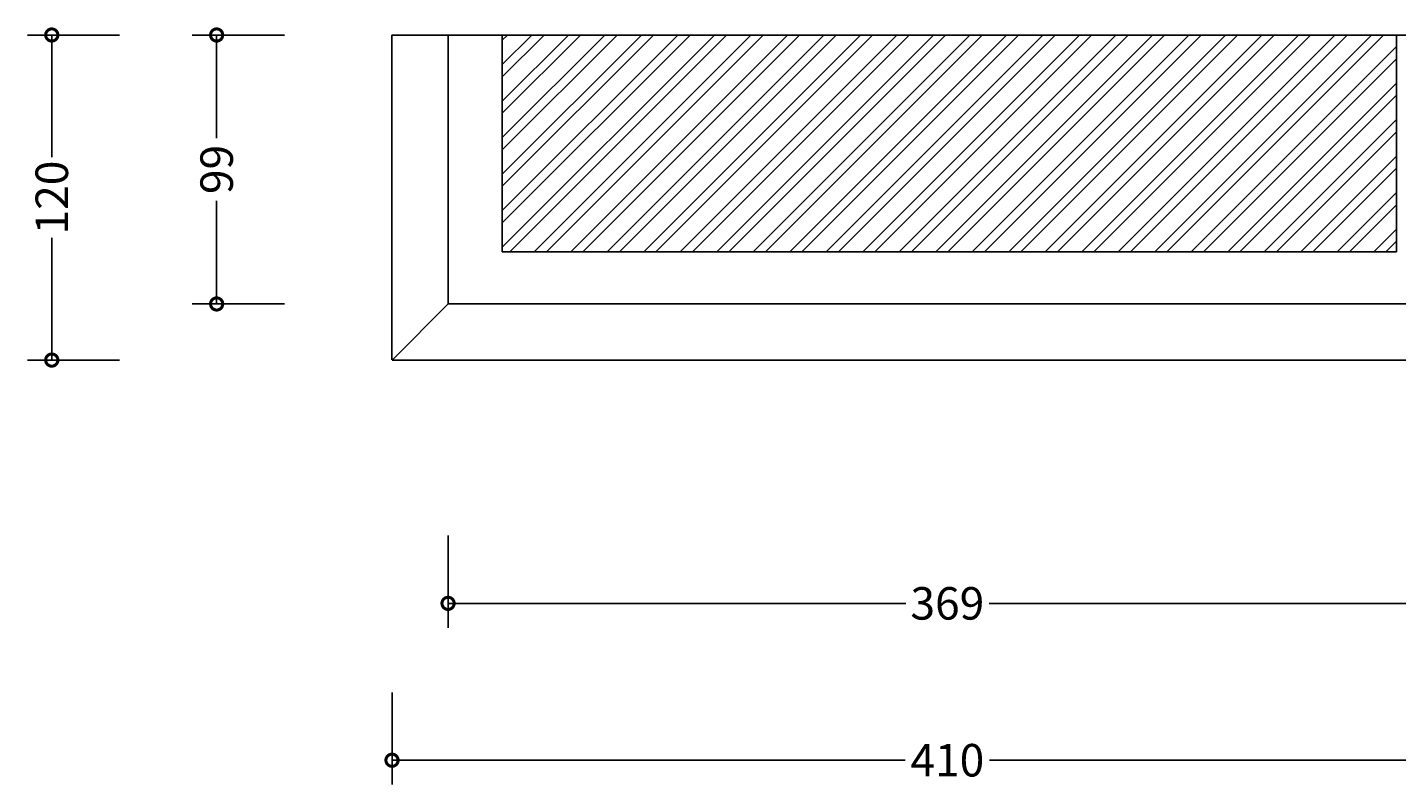
# Model space of a CAD drawing. Units: millimetres. Extents: x -135 to 623, y -156 to 547.
# Drawn here: x -135 to 371, y -156 to 123 of the extents above; entities that cross this region are included whole.
import ezdxf

# ---------------------------------------------------------------- set-up
doc = ezdxf.new("R2010")
doc.units = ezdxf.units.MM
for name, color, linetype, lineweight in [('AD-Dimension', 8, 'Continuous', 20), ('AD-Drawing', 81, 'Continuous', 20), ('AD-Hatch', 8, 'Continuous', 13)]:
    doc.layers.add(name, color=color, linetype=linetype, lineweight=lineweight)
doc.styles.add('AD_Dimensions Text', font='ARIALN_0.TTF')
doc.dimstyles.new('AD_Dimension', dxfattribs={"dimscale": 0, "dimtxt": 2.4, "dimasz": 1.8, "dimexe": 1.8, "dimexo": 0.625, "dimgap": 0.9, "dimtad": 0, "dimdec": 0, "dimzin": 0, "dimdsep": 46, "dimtxsty": 'AD_Dimensions Text', "dimblk": 'DOTSMALL', "dimblk1": 'DOTSMALL', "dimblk2": 'DOT', "dimcen": 0.9, "dimclrt": 7, "dimadec": 0, "dimazin": 0, "dimtfac": 1, "dimtdec": 0, "dimtofl": 0, "dimtmove": 0, "dimatfit": 3, "dimldrblk": 'DOTSMALL', "dimfxl": 5, "dimfxlon": 1, "dimtolj": 1, "dimtzin": 0, "dimarcsym": 0})

# ---------------------------------------------------------------- blocks, each defined once
blk = doc.blocks.new('_DotSmall')
at = {"color": 0, "linetype": 'ByBlock', "const_width": 0.5}
blk.add_lwpolyline([(-0.0625, 0, 1), (0.0625, 0, 1)], format="xyb", close=True, dxfattribs=at)
blk = doc.blocks.new('*D15')
at = {"layer": 'AD-Dimension', "color": 0, "lineweight": -2, "transparency": 16777216}
for p, q in [((-0.13, -122.39), (-0.13, -156.39)), ((409.76, -122.39), (409.76, -156.39)), ((-0.13, -147.39), (189.26, -147.39)), ((409.76, -147.39), (220.36, -147.39))]:
    blk.add_line(p, q, dxfattribs=at)
at = {"layer": 'AD-Dimension', "color": 0, "lineweight": -2, "transparency": 16777216, "xscale": 9, "yscale": 9, "zscale": 9, "rotation": 180}
blk.add_blockref('_DotSmall', (-0.13, -147.39), dxfattribs=at)
at = {"layer": 'AD-Dimension', "color": 0, "lineweight": -2, "transparency": 16777216, "xscale": 9, "yscale": 9, "zscale": 9}
blk.add_blockref('_DotSmall', (409.76, -147.39), dxfattribs=at)
at = {"layer": 'AD-Dimension', "color": 7, "transparency": 16777216, "insert": (204.81, -147.39), "char_height": 12, "attachment_point": 5, "style": 'AD_Dimensions Text'}
blk.add_mtext('\\A1;410', dxfattribs=at)
blk = doc.blocks.new('_Dot')
at = {"color": 0, "linetype": 'ByBlock', "lineweight": -2}
blk.add_line((-0.5, 0), (-1, 0), dxfattribs=at)
at = {"color": 0, "linetype": 'ByBlock', "const_width": 0.5}
blk.add_lwpolyline([(-0.25, 0, 1), (0.25, 0, 1)], format="xyb", close=True, dxfattribs=at)
blk = doc.blocks.new('*D16')
at = {"layer": 'AD-Dimension', "color": 0, "lineweight": -2, "transparency": 16777216}
for p, q in [((-100.69, 120.28), (-134.69, 120.28)), ((-125.69, 120.28), (-125.69, 75.18)), ((-125.69, 0.3), (-125.69, 45.4)), ((-100.69, 0.3), (-134.69, 0.3))]:
    blk.add_line(p, q, dxfattribs=at)
at = {"layer": 'AD-Dimension', "color": 0, "lineweight": -2, "transparency": 16777216, "xscale": 9, "yscale": 9, "zscale": 9}
for p, rotation in [((-125.69, 120.28), 90), ((-125.69, 0.3), 270)]:
    blk.add_blockref('_DotSmall', p, dxfattribs=dict(at, rotation=rotation))
at = {"layer": 'AD-Dimension', "color": 7, "transparency": 16777216, "insert": (-125.69, 60.29), "char_height": 12, "attachment_point": 5, "rotation": 90, "style": 'AD_Dimensions Text'}
blk.add_mtext('\\A1;120', dxfattribs=at)
blk = doc.blocks.new('*D19')
at = {"layer": 'AD-Dimension', "color": 0, "lineweight": -2, "transparency": 16777216}
for p, q in [((20.55, -64.49), (20.55, -98.49)), ((389.08, -64.49), (389.08, -98.49)), ((20.55, -89.49), (189.43, -89.49)), ((389.08, -89.49), (220.2, -89.49))]:
    blk.add_line(p, q, dxfattribs=at)
at = {"layer": 'AD-Dimension', "color": 0, "lineweight": -2, "transparency": 16777216, "xscale": 9, "yscale": 9, "zscale": 9, "rotation": 180}
blk.add_blockref('_DotSmall', (20.55, -89.49), dxfattribs=at)
at = {"layer": 'AD-Dimension', "color": 0, "lineweight": -2, "transparency": 16777216, "xscale": 9, "yscale": 9, "zscale": 9}
blk.add_blockref('_DotSmall', (389.08, -89.49), dxfattribs=at)
at = {"layer": 'AD-Dimension', "color": 7, "transparency": 16777216, "insert": (204.81, -89.49), "char_height": 12, "attachment_point": 5, "style": 'AD_Dimensions Text'}
blk.add_mtext('\\A1;369', dxfattribs=at)
blk = doc.blocks.new('*D20')
at = {"layer": 'AD-Dimension', "color": 0, "lineweight": -2, "transparency": 16777216}
for p, q in [((-39.85, 120.28), (-73.85, 120.28)), ((-64.85, 120.28), (-64.85, 82.21)), ((-64.85, 21.01), (-64.85, 59.09)), ((-39.85, 21.01), (-73.85, 21.01))]:
    blk.add_line(p, q, dxfattribs=at)
at = {"layer": 'AD-Dimension', "color": 0, "lineweight": -2, "transparency": 16777216, "xscale": 9, "yscale": 9, "zscale": 9}
for p, rotation in [((-64.85, 120.28), 90), ((-64.85, 21.01), 270)]:
    blk.add_blockref('_DotSmall', p, dxfattribs=dict(at, rotation=rotation))
at = {"layer": 'AD-Dimension', "color": 7, "transparency": 16777216, "insert": (-64.85, 70.65), "char_height": 12, "attachment_point": 5, "rotation": 90, "style": 'AD_Dimensions Text'}
blk.add_mtext('\\A1;99', dxfattribs=at)

msp = doc.modelspace()

# ---------------------------------------------------------------- hatches: boundary and pattern name
at = {"layer": 'AD-Hatch'}
h = msp.add_hatch(dxfattribs=at)
h.set_pattern_fill('ANSI32', color=256)
h.set_pattern_definition([(45, (-0.168, 311.083), (-6.7352, 6.7352), []), (45, (4.322, 311.083), (-6.7352, 6.7352), [])])
h.paths.add_polyline_path([(370.51, 40.3), (370.51, 120.28), (40.55, 120.28), (40.55, 40.3)])

# ---------------------------------------------------------------- linework, layer by layer
at = {"layer": 'AD-Drawing', "linetype": 'Continuous', "lineweight": 25}
for p, q in [((-0.17, 120.28), (-0.17, 0.33)), ((-0.17, 120.28), (409.79, 120.28)), ((20.55, 21.01), (20.55, 120.28)), ((40.55, 40.3), (40.55, 120.28)), ((370.51, 120.28), (370.51, 40.3)), ((370.51, 40.3), (40.55, 40.3)), ((389.08, 21.01), (20.55, 21.01)), ((-0.13, 0.3), (409.76, 0.3))]:
    msp.add_line(p, q, dxfattribs=at)
at = {"layer": 'AD-Drawing'}
msp.add_line((-0.13, 0.3), (20.55, 21.01), dxfattribs=at)

# ---------------------------------------------------------------- dimensions: what is measured, and where the dimension line sits
at = {"layer": 'AD-Dimension'}
for base, p1, p2, picture, middle in [((-125.69, 0.3), (-0.17, 120.28), (-0.13, 0.3), '*D16', (-125.69, 60.29)), ((-64.85, 21.01), (20.55, 120.28), (20.55, 21.01), '*D20', (-64.85, 70.65))]:
    dim = msp.add_linear_dim(base=base, p1=p1, p2=p2, angle=90, dimstyle='AD_Dimension', override={"dimscale": 0, "dimtix": 0, "dimtofl": 0, "dimtmove": 0, "dimatfit": 3}, dxfattribs=at)
    dim.commit()
    dim.dimension.update_dxf_attribs({"geometry": picture, "text_midpoint": middle, "dimtype": 128})
dim = msp.add_linear_dim(base=(389.08, -89.49), p1=(20.55, 21.01), p2=(389.08, 21.01), dimstyle='AD_Dimension', override={"dimscale": 0, "dimtix": 0, "dimtofl": 0, "dimtmove": 0, "dimatfit": 3}, dxfattribs=at)
dim.commit()
dim.dimension.update_dxf_attribs({"geometry": '*D19', "text_midpoint": (204.81, -89.49)})
dim = msp.add_linear_dim(base=(409.76, -147.39), p1=(-0.13, 0.3), p2=(409.76, 0.3), dimstyle='AD_Dimension', override={"dimscale": 0, "dimtix": 0, "dimtofl": 0, "dimtmove": 0, "dimatfit": 3}, dxfattribs=at)
dim.commit()
dim.dimension.update_dxf_attribs({"geometry": '*D15', "text_midpoint": (204.81, -147.39), "dimtype": 128})

doc.saveas('drawing.dxf')
